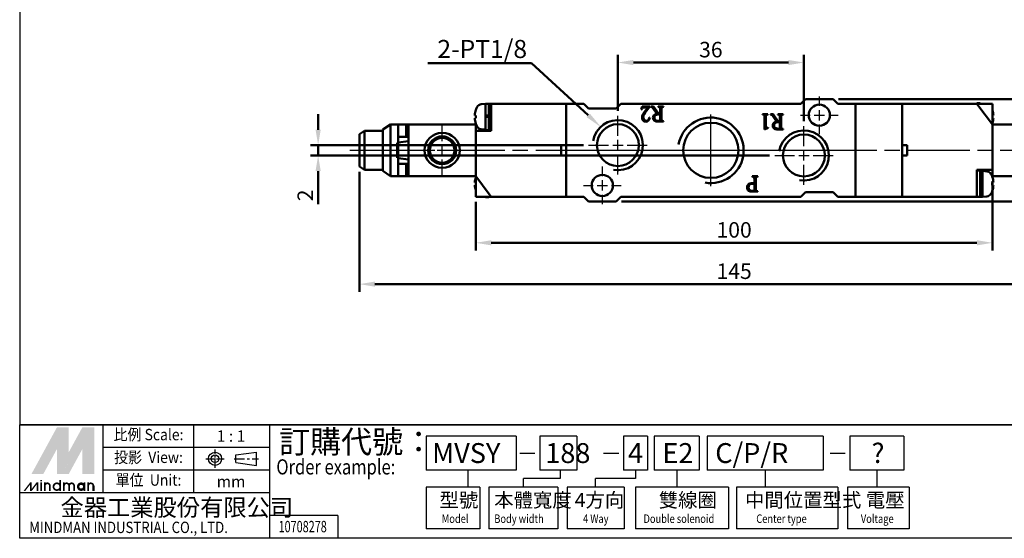
# Model space of a CAD drawing. Units: millimetres. Extents: x 3104 to 3407, y 791 to 1011.
# Drawn here: x 3104 to 3295, y 791 to 891 of the extents above; entities that cross this region are included whole.
import ezdxf
from ezdxf.enums import TextEntityAlignment as Align

# ---------------------------------------------------------------- set-up
doc = ezdxf.new("R2010")
doc.units = ezdxf.units.MM
for name, pattern in [('AM_ISO08W050', [18, 12, -1.5, 3, -1.5]), ('AM_ISO08W050x2', [9, 6, -0.75, 1.5, -0.75]), ('CENTER', [7, 4, -1, 1, -1])]:
    doc.linetypes.add(name, pattern=pattern)
for name, color, linetype, lineweight in [('AM_5', 5, 'Continuous', 50), ('AM_7', 1, 'AM_ISO08W050', 25), ('AM_VIS', 7, 'Continuous', 50)]:
    doc.layers.add(name, color=color, linetype=linetype, lineweight=lineweight)
doc.layers.add('LOGO', color=7, linetype='Continuous')
doc.styles.add('CHINESET', font='simplex.shx', dxfattribs={"bigfont": 'CHINESET.SHX'})
doc.styles.get("Standard").update_dxf_attribs({"font": 'ISOCP.SHX', "bigfont": 'CHINESET.SHX'})
doc.dimstyles.new('AM_ISO$0', dxfattribs={"dimtxt": 3, "dimasz": 3, "dimexe": 1.5, "dimexo": 1, "dimgap": 1, "dimtad": 1, "dimdsep": 46, "dimtxsty": 'STANDARD', "dimcen": 0, "dimclrd": 256, "dimclre": 256, "dimclrt": 256, "dimadec": 0, "dimazin": 2, "dimtp": 0.1, "dimtm": 0.1, "dimtfac": 0.71, "dimtmove": 0, "dimatfit": 3, "dimfxl": 1, "dimtolj": 2, "dimlwd": -1, "dimlwe": -1, "dimarcsym": 0})

# ---------------------------------------------------------------- blocks, each defined once
blk = doc.blocks.new('*D11')
at = {"layer": 'AM_5'}
for p, q in [((3219.85, 873.62), (3219.85, 884.47)), ((3255.85, 871.62), (3255.85, 884.47)), ((3222.85, 882.97), (3252.85, 882.97))]:
    blk.add_line(p, q, dxfattribs=at)
for points in [[(3222.85, 883.47), (3222.85, 882.47), (3219.85, 882.97)], [(3252.85, 883.47), (3252.85, 882.47), (3255.85, 882.97)]]:
    blk.add_solid(points, dxfattribs=at)
at = {"layer": 'Defpoints', "color": 0}
for p in [(3255.85, 882.97), (3219.85, 872.62), (3255.85, 870.62)]:
    blk.add_point(p, dxfattribs=at)
at = {"layer": 'AM_5', "insert": (3237.85, 885.47), "char_height": 3, "attachment_point": 5}
blk.add_mtext('\\A2;36', dxfattribs=at)
blk = doc.blocks.new('*D13')
at = {"layer": 'AM_5'}
for p, q in [((3161.85, 869.97), (3161.85, 872.97)), ((3213.2, 866.97), (3160.35, 866.97)), ((3161.85, 866.97), (3161.85, 864.97)), ((3249.2, 864.97), (3160.35, 864.97)), ((3161.85, 861.97), (3161.85, 855.52))]:
    blk.add_line(p, q, dxfattribs=at)
for points in [[(3161.35, 869.97), (3162.35, 869.97), (3161.85, 866.97)], [(3161.35, 861.97), (3162.35, 861.97), (3161.85, 864.97)]]:
    blk.add_solid(points, dxfattribs=at)
at = {"layer": 'Defpoints', "color": 0}
for p in [(3214.2, 866.97), (3161.85, 864.97), (3250.2, 864.97)]:
    blk.add_point(p, dxfattribs=at)
at = {"layer": 'AM_5', "insert": (3159.35, 857.25), "char_height": 3, "attachment_point": 5, "rotation": 90}
blk.add_mtext('\\A2;2', dxfattribs=at)
blk = doc.blocks.new('*D14')
at = {"layer": 'AM_5'}
for p, q in [((3292.35, 859.97), (3292.35, 846.57)), ((3192.35, 855.97), (3192.35, 846.57)), ((3195.35, 848.07), (3289.35, 848.07))]:
    blk.add_line(p, q, dxfattribs=at)
for points in [[(3195.35, 848.57), (3195.35, 847.57), (3192.35, 848.07)], [(3289.35, 848.57), (3289.35, 847.57), (3292.35, 848.07)]]:
    blk.add_solid(points, dxfattribs=at)
at = {"layer": 'Defpoints', "color": 0}
for p in [(3292.35, 860.97), (3192.35, 856.97), (3292.35, 848.07)]:
    blk.add_point(p, dxfattribs=at)
at = {"layer": 'AM_5', "insert": (3242.35, 850.57), "char_height": 3, "attachment_point": 5}
blk.add_mtext('\\A2;100', dxfattribs=at)
blk = doc.blocks.new('*D15')
at = {"layer": 'AM_5'}
for p, q in [((3169.85, 861.82), (3169.85, 838.57)), ((3314.85, 861.82), (3314.85, 838.57)), ((3172.85, 840.07), (3311.85, 840.07))]:
    blk.add_line(p, q, dxfattribs=at)
for points in [[(3172.85, 840.57), (3172.85, 839.57), (3169.85, 840.07)], [(3311.85, 840.57), (3311.85, 839.57), (3314.85, 840.07)]]:
    blk.add_solid(points, dxfattribs=at)
at = {"layer": 'Defpoints', "color": 0}
for p in [(3169.85, 862.82), (3314.85, 862.82), (3314.85, 840.07)]:
    blk.add_point(p, dxfattribs=at)
at = {"layer": 'AM_5', "insert": (3242.35, 842.57), "char_height": 3, "attachment_point": 5}
blk.add_mtext('\\A2;145', dxfattribs=at)
blk = doc.blocks.new('*D16')
at = {"layer": 'AM_5'}
for p, q in [((3262.55, 875.87), (3324.35, 875.87)), ((3322.85, 859.07), (3322.85, 872.87)), ((3220.55, 856.07), (3324.35, 856.07))]:
    blk.add_line(p, q, dxfattribs=at)
for points in [[(3322.35, 872.87), (3323.35, 872.87), (3322.85, 875.87)], [(3322.35, 859.07), (3323.35, 859.07), (3322.85, 856.07)]]:
    blk.add_solid(points, dxfattribs=at)
at = {"layer": 'Defpoints', "color": 0}
for p in [(3261.55, 875.87), (3322.85, 875.87), (3219.55, 856.07)]:
    blk.add_point(p, dxfattribs=at)
at = {"layer": 'AM_5', "insert": (3320.35, 865.97), "char_height": 3, "attachment_point": 5, "rotation": 90}
blk.add_mtext('\\A2;19.8', dxfattribs=at)
blk = doc.blocks.new('*S23')
at = {"layer": 'AM_5', "color": 5}
for p, q in [((3183.05, 882.82), (3203.17, 882.82)), ((3203.17, 882.82), (3214.11, 872.75))]:
    blk.add_line(p, q, dxfattribs=at)
at = {"layer": 'AM_5', "color": 5, "lineweight": 35}
blk.add_trace([(3213.79, 872.41), (3214.42, 873.09), (3216.68, 870.38)], dxfattribs=at)

msp = doc.modelspace()

# ---------------------------------------------------------------- linework, layer by layer
at = {"layer": 'AM_7'}
for p, q in [((3258.85, 874.574), (3258.85, 876.424)), ((3237.85, 867.774), (3237.85, 872.924)), ((3255.2, 872.774), (3257.05, 872.774)), ((3257.85, 872.774), (3259.85, 872.774)), ((3258.85, 871.774), (3258.85, 873.774)), ((3260.65, 872.774), (3262.5, 872.774)), ((3185.85, 867.774), (3185.85, 870.974)), ((3219.85, 868.774), (3219.85, 872.624)), ((3237.85, 869.774), (3237.85, 872.574)), ((3258.85, 869.124), (3258.85, 870.974)), ((3237.85, 866.974), (3237.85, 868.974)), ((3255.85, 866.774), (3255.85, 870.624)), ((3219.85, 865.974), (3219.85, 867.974)), ((3237.85, 865.774), (3237.85, 868.574)), ((3167.95, 865.974), (3315.776, 865.974)), ((3175.55, 865.974), (3180.95, 865.974)), ((3180.85, 865.974), (3184.05, 865.974)), ((3184.85, 865.974), (3186.85, 865.974)), ((3185.85, 864.974), (3185.85, 866.974)), ((3187.65, 865.974), (3190.85, 865.974)), ((3214.2, 866.974), (3218.05, 866.974)), ((3214.45, 865.974), (3224.52, 865.974)), ((3218.85, 866.974), (3220.85, 866.974)), ((3219.85, 861.324), (3219.85, 865.174)), ((3221.65, 866.974), (3225.5, 866.974)), ((3230.9, 865.974), (3236.05, 865.974)), ((3232.67, 865.974), (3264.24, 865.974)), ((3236.85, 865.974), (3238.85, 865.974)), ((3237.85, 864.974), (3237.85, 866.974)), ((3237.85, 863.374), (3237.85, 866.174)), ((3239.65, 865.974), (3244.8, 865.974)), ((3255.85, 863.974), (3255.85, 865.974)), ((3293.85, 865.974), (3297.05, 865.974)), ((3185.85, 860.974), (3185.85, 864.174)), ((3237.85, 862.974), (3237.85, 864.974)), ((3237.85, 859.024), (3237.85, 864.174)), ((3250.2, 864.974), (3254.05, 864.974)), ((3254.85, 864.974), (3256.85, 864.974)), ((3257.65, 864.974), (3261.5, 864.974)), ((3216.85, 860.974), (3216.85, 862.824)), ((3237.85, 859.374), (3237.85, 862.174)), ((3255.85, 859.324), (3255.85, 863.174)), ((3216.85, 858.174), (3216.85, 860.174)), ((3213.2, 859.174), (3215.05, 859.174)), ((3215.85, 859.174), (3217.85, 859.174)), ((3218.65, 859.174), (3220.5, 859.174)), ((3216.85, 855.524), (3216.85, 857.374))]:
    msp.add_line(p, q, dxfattribs=at)
at = {"layer": 'AM_VIS'}
for p, q in [((3193.426, 874.902), (3194.25, 874.974)), ((3194.85, 874.974), (3194.25, 874.974)), ((3194.25, 874.974), (3194.25, 872.594)), ((3195.35, 874.974), (3194.85, 874.974)), ((3194.85, 874.974), (3194.85, 872.813)), ((3209.85, 874.974), (3195.35, 874.974)), ((3195.35, 874.474), (3195.35, 874.974)), ((3209.85, 874.974), (3209.85, 856.974)), ((3213.25, 874.974), (3209.85, 874.974)), ((3214.15, 874.074), (3213.25, 874.974)), ((3220.45, 874.974), (3219.55, 874.074)), ((3255.25, 874.974), (3220.45, 874.974)), ((3255.25, 874.974), (3256.15, 875.874)), ((3256.15, 875.874), (3261.55, 875.874)), ((3261.55, 875.874), (3262.45, 874.974)), ((3265.85, 874.974), (3262.45, 874.974)), ((3289.35, 874.974), (3265.85, 874.974)), ((3265.85, 856.974), (3265.85, 874.974)), ((3274.85, 856.974), (3274.85, 874.974)), ((3289.35, 875.074), (3289.95, 875.074)), ((3289.35, 874.974), (3289.35, 875.074)), ((3290.35, 874.974), (3289.35, 874.974)), ((3289.35, 874.974), (3289.725, 874.474)), ((3289.95, 874.974), (3289.95, 875.074)), ((3290.35, 874.974), (3292.35, 874.974)), ((3292.35, 874.974), (3292.35, 870.974)), ((3192.391, 873.819), (3192.384, 873.824)), ((3194.85, 872.813), (3194.25, 872.594)), ((3194.85, 872.573), (3194.85, 872.813)), ((3195.35, 874.474), (3195.35, 873.974)), ((3195.35, 873.974), (3195.35, 870.974)), ((3209.85, 866.974), (3209.85, 874.474)), ((3219.55, 874.074), (3214.15, 874.074)), ((3224.35, 873.891), (3224.558, 874.474)), ((3224.43, 873.891), (3224.35, 873.891)), ((3224.558, 874.474), (3226.06, 874.474)), ((3225.712, 874.255), (3224.817, 874.255)), ((3224.965, 873.344), (3225.712, 874.255)), ((3226.06, 874.454), (3225.364, 873.608)), ((3226.06, 874.474), (3226.06, 874.454)), ((3226.209, 874.474), (3226.761, 874.474)), ((3226.209, 874.394), (3226.209, 874.474)), ((3227.392, 873.036), (3226.585, 874.235)), ((3226.761, 874.474), (3227.707, 873.08)), ((3227.639, 874.394), (3227.639, 874.474)), ((3227.639, 874.474), (3228.678, 874.474)), ((3227.707, 873.08), (3228.043, 873.096)), ((3228.043, 873.096), (3228.043, 873.951)), ((3228.043, 871.862), (3228.043, 872.956)), ((3228.295, 873.895), (3228.295, 872.066)), ((3228.678, 874.474), (3228.678, 874.394)), ((3247.821, 872.974), (3248.876, 872.974)), ((3247.821, 872.894), (3247.821, 872.974)), ((3248.876, 872.974), (3248.876, 872.894)), ((3249.371, 872.974), (3249.925, 872.974)), ((3249.371, 872.894), (3249.371, 872.974)), ((3249.925, 872.974), (3250.875, 871.575)), ((3250.807, 872.894), (3250.807, 872.974)), ((3250.807, 872.974), (3251.85, 872.974)), ((3251.85, 872.974), (3251.85, 872.894)), ((3265.85, 874.474), (3265.85, 866.974)), ((3289.725, 874.474), (3292.35, 870.974)), ((3174.35, 869.974), (3175.85, 870.974)), ((3175.85, 860.974), (3175.85, 870.974)), ((3177.35, 870.974), (3175.85, 870.974)), ((3177.35, 870.974), (3177.35, 868.574)), ((3178.85, 870.974), (3177.35, 870.974)), ((3179.35, 870.974), (3178.85, 870.974)), ((3178.85, 868.574), (3178.85, 870.974)), ((3192.35, 870.974), (3179.35, 870.974)), ((3179.35, 870.974), (3179.35, 860.974)), ((3192.391, 872.727), (3192.166, 872.727)), ((3192.166, 872.222), (3192.391, 872.222)), ((3192.35, 870.974), (3192.41, 871.055)), ((3192.35, 860.974), (3192.35, 870.974)), ((3192.384, 871.124), (3192.391, 871.13)), ((3194.25, 872.594), (3194.25, 872.354)), ((3194.25, 872.354), (3194.85, 872.573)), ((3194.25, 872.354), (3194.25, 869.874)), ((3194.85, 872.573), (3194.85, 869.874)), ((3195.35, 870.974), (3195.35, 869.724)), ((3225.968, 872.345), (3226.048, 872.333)), ((3228.678, 871.534), (3227.615, 871.534)), ((3228.678, 871.614), (3228.678, 871.534)), ((3248.238, 869.974), (3248.238, 872.585)), ((3248.463, 872.509), (3248.463, 870.52)), ((3250.558, 871.531), (3249.748, 872.734)), ((3250.875, 871.575), (3251.212, 871.591)), ((3251.212, 871.591), (3251.212, 872.449)), ((3251.212, 870.351), (3251.212, 871.45)), ((3251.465, 872.393), (3251.465, 870.556)), ((3292.534, 872.727), (3292.35, 872.727)), ((3292.35, 872.222), (3292.534, 872.222)), ((3292.35, 870.974), (3292.35, 860.974)), ((3292.35, 870.974), (3305.35, 870.974)), ((3292.35, 862.224), (3292.35, 870.974)), ((3170.85, 869.724), (3169.85, 869.124)), ((3169.85, 869.124), (3169.85, 862.824)), ((3174.35, 869.724), (3170.85, 869.724)), ((3170.85, 862.224), (3170.85, 869.724)), ((3174.35, 869.974), (3174.35, 861.974)), ((3192.35, 869.724), (3192.35, 860.974)), ((3195.35, 869.724), (3192.35, 869.724)), ((3193.426, 870.046), (3194.25, 869.974)), ((3194.85, 869.874), (3194.25, 869.874)), ((3195.35, 869.974), (3194.85, 869.974)), ((3248.916, 870.299), (3248.238, 869.974)), ((3248.916, 870.363), (3248.916, 870.299)), ((3251.85, 870.023), (3250.783, 870.023)), ((3251.85, 870.103), (3251.85, 870.023)), ((3177.35, 867.444), (3177.15, 867.444)), ((3177.15, 864.505), (3177.15, 867.444)), ((3177.35, 868.574), (3179.35, 868.574)), ((3177.35, 867.5), (3177.35, 868.574)), ((3177.35, 864.449), (3177.35, 867.5)), ((3177.351, 867.491), (3179.351, 867.72)), ((3208.85, 864.974), (3208.85, 866.974)), ((3208.85, 866.974), (3209.85, 866.974)), ((3274.85, 866.974), (3275.85, 866.974)), ((3275.85, 866.974), (3275.85, 864.974)), ((3177.15, 864.505), (3177.35, 864.505)), ((3177.35, 863.374), (3177.35, 864.449)), ((3179.35, 863.374), (3177.35, 863.374)), ((3177.35, 863.374), (3177.35, 860.974)), ((3177.351, 864.457), (3179.351, 864.228)), ((3178.85, 860.974), (3178.85, 863.374)), ((3209.85, 864.974), (3208.85, 864.974)), ((3209.85, 857.474), (3209.85, 864.974)), ((3265.85, 864.974), (3265.85, 857.474)), ((3275.85, 864.974), (3274.85, 864.974)), ((3169.85, 862.824), (3170.85, 862.224)), ((3174.35, 862.224), (3170.85, 862.224)), ((3175.85, 860.974), (3174.35, 861.974)), ((3289.35, 862.224), (3292.35, 862.224)), ((3289.35, 861.136), (3289.35, 862.224)), ((3289.35, 862.074), (3289.95, 862.074)), ((3289.95, 856.974), (3289.95, 862.074)), ((3290.45, 861.974), (3289.95, 861.974)), ((3290.45, 861.974), (3290.45, 856.974)), ((3291.273, 861.902), (3290.45, 861.974)), ((3290.45, 856.974), (3290.45, 861.974)), ((3177.35, 860.974), (3175.85, 860.974)), ((3177.35, 860.974), (3178.85, 860.974)), ((3178.85, 860.974), (3179.35, 860.974)), ((3192.35, 860.974), (3179.35, 860.974)), ((3192.35, 859.727), (3192.166, 859.727)), ((3194.975, 857.474), (3192.35, 860.974)), ((3192.35, 856.974), (3192.35, 860.974)), ((3245.84, 860.893), (3245.84, 860.974)), ((3245.84, 860.974), (3246.912, 860.974)), ((3245.918, 859.643), (3246.268, 859.636)), ((3246.268, 859.633), (3246.268, 860.44)), ((3246.268, 858.3), (3246.268, 859.487)), ((3246.525, 860.383), (3246.525, 858.48)), ((3246.912, 860.974), (3246.912, 860.893)), ((3289.35, 857.813), (3289.35, 861.136)), ((3292.35, 860.974), (3292.289, 860.894)), ((3292.315, 860.824), (3292.309, 860.819)), ((3292.534, 859.727), (3292.309, 859.727)), ((3292.35, 860.974), (3305.35, 860.974)), ((3192.166, 859.222), (3192.35, 859.222)), ((3246.912, 857.974), (3245.877, 857.974)), ((3246.912, 858.056), (3246.912, 857.974)), ((3255.25, 856.974), (3256.15, 857.874)), ((3256.15, 857.874), (3261.55, 857.874)), ((3261.55, 857.874), (3262.45, 856.974)), ((3289.35, 857.474), (3289.35, 857.813)), ((3292.309, 859.222), (3292.534, 859.222)), ((3292.309, 858.13), (3292.315, 858.124)), ((3194.35, 856.974), (3192.35, 856.974)), ((3194.25, 856.874), (3194.25, 856.974)), ((3194.25, 856.874), (3194.85, 856.874)), ((3194.35, 856.974), (3195.35, 856.974)), ((3194.85, 856.874), (3194.85, 856.974)), ((3195.35, 856.974), (3194.975, 857.474)), ((3195.35, 856.974), (3209.85, 856.974)), ((3213.25, 856.974), (3209.85, 856.974)), ((3214.15, 856.074), (3213.25, 856.974)), ((3219.55, 856.074), (3214.15, 856.074)), ((3220.45, 856.974), (3219.55, 856.074)), ((3255.25, 856.974), (3220.45, 856.974)), ((3265.85, 856.974), (3262.45, 856.974)), ((3265.85, 856.974), (3289.35, 856.974)), ((3289.35, 857.474), (3289.35, 856.974)), ((3289.35, 856.974), (3289.95, 856.974)), ((3289.35, 856.974), (3289.35, 856.974)), ((3290.45, 856.974), (3289.95, 856.974)), ((3291.273, 857.046), (3290.45, 856.974))]:
    msp.add_line(p, q, dxfattribs=at)
for centre, radius in [((3258.85, 872.774), 2.05), ((3219.85, 866.974), 4.05), ((3237.85, 865.974), 5.35), ((3185.85, 865.974), 3.4), ((3255.85, 864.974), 4.05), ((3185.85, 865.974), 2.7), ((3185.85, 865.974), 2.5), ((3185.85, 865.974), 2.4), ((3216.85, 859.174), 2.05)]:
    msp.add_circle(centre, radius, dxfattribs=at)
for centre, radius, start, end in [((3193.513, 873.906), 1, 95, 151.49378), ((3196.15, 872.474), 3.992, 160.31693, 176.37356), ((3196.15, 872.474), 4, 151.49378, 160.27537), ((3288.55, 872.474), 3.992, 3.62644, 17.84324), ((3196.15, 872.474), 3.992, 183.62644, 199.68307), ((3196.15, 872.474), 4, 199.72463, 208.50622), ((3288.55, 872.474), 3.992, 342.15676, 356.37356), ((3193.513, 871.043), 1, 208.50622, 265), ((3291.186, 860.906), 1, 28.50622, 85), ((3288.55, 859.474), 4, 19.72463, 28.50622), ((3196.15, 859.474), 3.992, 162.15676, 176.37356), ((3288.55, 859.474), 3.992, 3.62644, 19.68307), ((3196.15, 859.474), 3.992, 183.62644, 197.84324), ((3291.186, 858.043), 1, 275, 331.49378), ((3288.55, 859.474), 4, 331.49378, 340.27537), ((3288.55, 859.474), 3.992, 340.31693, 356.37356)]:
    msp.add_arc(centre, radius, start, end, dxfattribs=at)
at = {"layer": 'AM_VIS', "color": 3}
for centre, radius in [((3219.85, 866.974), 4.85), ((3237.85, 865.974), 6.35), ((3255.85, 864.974), 4.85)]:
    msp.add_arc(centre, radius, 260, 170, dxfattribs=at)
at = {"layer": 'AM_VIS'}
for centre, major_axis in [((3195.279, 872.474), (0, -3.76)), ((3289.421, 859.474), (0, 3.76))]:
    msp.add_ellipse(centre, major_axis=major_axis, ratio=0.7697162, start_param=4.6451848, end_param=4.7795932, dxfattribs=at)
for points in [[(3224.613, 874.179), (3224.568, 874.139), (3224.507, 874.043), (3224.43, 873.891)], [(3224.546, 872.265), (3224.546, 872.646), (3224.685, 873.006), (3224.965, 873.344)], [(3224.817, 874.255), (3224.729, 874.255), (3224.661, 874.229), (3224.613, 874.179)], [(3225.364, 873.608), (3224.997, 873.157), (3224.803, 872.762), (3224.781, 872.421)], [(3226.585, 874.235), (3226.532, 874.317), (3226.406, 874.371), (3226.209, 874.394)], [(3226.649, 872.305), (3226.649, 872.558), (3226.743, 872.747), (3226.932, 872.873)], [(3227.348, 872.873), (3227.068, 872.774), (3226.928, 872.582), (3226.928, 872.297)], [(3226.932, 872.873), (3227.039, 872.944), (3227.192, 872.999), (3227.392, 873.036)], [(3228.043, 872.956), (3227.726, 872.954), (3227.494, 872.926), (3227.348, 872.873)], [(3227.955, 874.283), (3227.899, 874.344), (3227.794, 874.381), (3227.639, 874.394)], [(3228.043, 873.951), (3228.043, 874.108), (3228.014, 874.219), (3227.955, 874.283)], [(3228.37, 874.267), (3228.32, 874.2), (3228.295, 874.076), (3228.295, 873.895)], [(3228.678, 874.394), (3228.524, 874.379), (3228.421, 874.336), (3228.37, 874.267)], [(3248.142, 872.83), (3248.078, 872.873), (3247.971, 872.894), (3247.821, 872.894)], [(3248.238, 872.585), (3248.238, 872.7), (3248.206, 872.782), (3248.142, 872.83)], [(3248.583, 872.83), (3248.503, 872.774), (3248.463, 872.667), (3248.463, 872.509)], [(3248.876, 872.894), (3248.734, 872.889), (3248.637, 872.867), (3248.583, 872.83)], [(3249.748, 872.734), (3249.695, 872.817), (3249.569, 872.87), (3249.371, 872.894)], [(3251.124, 872.782), (3251.068, 872.843), (3250.962, 872.881), (3250.807, 872.894)], [(3251.212, 872.449), (3251.212, 872.607), (3251.183, 872.718), (3251.124, 872.782)], [(3251.541, 872.766), (3251.49, 872.699), (3251.465, 872.575), (3251.465, 872.393)], [(3251.85, 872.894), (3251.695, 872.878), (3251.592, 872.835), (3251.541, 872.766)], [(3224.761, 871.682), (3224.617, 871.837), (3224.546, 872.031), (3224.546, 872.265)], [(3225.245, 871.474), (3225.056, 871.474), (3224.894, 871.544), (3224.761, 871.682)], [(3224.781, 872.421), (3224.771, 872.253), (3224.814, 872.098), (3224.913, 871.954)], [(3224.913, 871.954), (3225.03, 871.775), (3225.198, 871.686), (3225.416, 871.686)], [(3225.724, 871.658), (3225.588, 871.536), (3225.428, 871.474), (3225.245, 871.474)], [(3225.416, 871.686), (3225.571, 871.686), (3225.696, 871.765), (3225.792, 871.922)], [(3226.048, 872.333), (3225.994, 872.03), (3225.886, 871.805), (3225.724, 871.658)], [(3225.792, 871.922), (3225.824, 871.975), (3225.882, 872.116), (3225.968, 872.345)], [(3227.004, 871.662), (3226.767, 871.79), (3226.649, 872.004), (3226.649, 872.305)], [(3226.928, 872.297), (3226.928, 872.02), (3227.051, 871.835), (3227.296, 871.742)], [(3227.615, 871.534), (3227.368, 871.534), (3227.164, 871.577), (3227.004, 871.662)], [(3227.296, 871.742), (3227.434, 871.683), (3227.595, 871.659), (3227.779, 871.67)], [(3227.779, 871.67), (3227.886, 871.675), (3227.952, 871.685), (3227.979, 871.698)], [(3227.979, 871.698), (3228.022, 871.725), (3228.043, 871.779), (3228.043, 871.862)], [(3228.295, 872.066), (3228.295, 871.898), (3228.324, 871.782), (3228.382, 871.718)], [(3228.382, 871.718), (3228.43, 871.665), (3228.529, 871.63), (3228.678, 871.614)], [(3249.812, 870.797), (3249.812, 871.051), (3249.907, 871.24), (3250.097, 871.366)], [(3250.514, 871.366), (3250.233, 871.267), (3250.093, 871.075), (3250.093, 870.789)], [(3250.097, 871.366), (3250.204, 871.438), (3250.358, 871.493), (3250.558, 871.531)], [(3251.212, 871.45), (3250.894, 871.448), (3250.661, 871.42), (3250.514, 871.366)], [(3248.463, 870.52), (3248.463, 870.367), (3248.518, 870.291), (3248.627, 870.291)], [(3248.627, 870.291), (3248.697, 870.291), (3248.793, 870.315), (3248.916, 870.363)], [(3250.169, 870.151), (3249.931, 870.279), (3249.812, 870.494), (3249.812, 870.797)], [(3250.093, 870.789), (3250.093, 870.51), (3250.216, 870.325), (3250.462, 870.231)], [(3250.783, 870.023), (3250.534, 870.023), (3250.33, 870.065), (3250.169, 870.151)], [(3250.462, 870.231), (3250.601, 870.172), (3250.763, 870.148), (3250.947, 870.159)], [(3250.947, 870.159), (3251.054, 870.164), (3251.121, 870.174), (3251.148, 870.187)], [(3251.148, 870.187), (3251.191, 870.214), (3251.212, 870.268), (3251.212, 870.351)], [(3251.465, 870.556), (3251.465, 870.387), (3251.494, 870.271), (3251.553, 870.207)], [(3251.553, 870.207), (3251.601, 870.154), (3251.7, 870.119), (3251.85, 870.103)], [(3245.078, 859.381), (3245.247, 859.555), (3245.526, 859.641), (3245.918, 859.641)], [(3245.946, 859.503), (3245.405, 859.503), (3245.135, 859.265), (3245.135, 858.79)], [(3246.166, 860.791), (3246.109, 860.848), (3246.001, 860.882), (3245.84, 860.893)], [(3246.268, 859.487), (3246.179, 859.497), (3246.071, 859.503), (3245.946, 859.503)], [(3246.268, 860.44), (3246.268, 860.606), (3246.234, 860.723), (3246.166, 860.791)], [(3246.594, 860.754), (3246.548, 860.689), (3246.525, 860.565), (3246.525, 860.383)], [(3246.912, 860.893), (3246.752, 860.877), (3246.646, 860.83), (3246.594, 860.754)], [(3244.85, 858.781), (3244.85, 859.023), (3244.926, 859.223), (3245.078, 859.381)], [(3245.16, 858.162), (3244.953, 858.306), (3244.85, 858.512), (3244.85, 858.781)], [(3245.135, 858.79), (3245.135, 858.339), (3245.449, 858.113), (3246.077, 858.113)], [(3245.877, 857.974), (3245.581, 857.974), (3245.342, 858.037), (3245.16, 858.162)], [(3246.077, 858.113), (3246.155, 858.113), (3246.206, 858.121), (3246.228, 858.137)], [(3246.228, 858.137), (3246.255, 858.165), (3246.268, 858.219), (3246.268, 858.3)], [(3246.525, 858.48), (3246.525, 858.317), (3246.551, 858.209), (3246.603, 858.158)], [(3246.603, 858.158), (3246.651, 858.109), (3246.755, 858.075), (3246.912, 858.056)]]:
    msp.add_open_spline(points, degree=3, dxfattribs=at)
at = {"layer": 'LOGO', "color": 4}
for p, q in [((3406.587, 812.863), (3104.087, 812.863)), ((3120.218, 799.665), (3120.218, 812.863)), ((3137.815, 799.665), (3137.815, 812.863)), ((3152.48, 790.866), (3152.48, 812.863)), ((3200.188, 810.663), (3182.735, 810.663)), ((3182.735, 810.663), (3182.735, 804.064)), ((3200.188, 810.663), (3200.188, 804.064)), ((3211.913, 810.663), (3204.722, 810.663)), ((3204.722, 810.663), (3204.722, 804.064)), ((3211.913, 810.663), (3211.913, 804.064)), ((3225.618, 810.663), (3220.933, 810.663)), ((3220.933, 810.663), (3220.933, 804.064)), ((3225.618, 810.663), (3225.618, 804.064)), ((3235.616, 810.663), (3226.909, 810.663)), ((3226.909, 810.663), (3226.909, 804.064)), ((3235.616, 810.663), (3235.616, 804.064)), ((3259.59, 810.663), (3237.14, 810.663)), ((3237.14, 810.663), (3237.14, 804.064)), ((3259.59, 810.663), (3259.59, 804.064)), ((3275.205, 810.663), (3264.772, 810.663)), ((3264.772, 810.663), (3264.772, 804.064)), ((3275.205, 810.663), (3275.205, 804.064)), ((3152.48, 808.463), (3120.218, 808.463)), ((3152.48, 804.064), (3120.218, 804.064)), ((3200.188, 804.064), (3182.735, 804.064)), ((3190.833, 804.064), (3190.833, 800.765)), ((3208.68, 802.414), (3201.566, 802.414)), ((3201.566, 800.765), (3201.566, 802.414)), ((3211.913, 804.064), (3204.722, 804.064)), ((3208.68, 804.064), (3208.68, 802.414)), ((3223.275, 802.414), (3215.544, 802.414)), ((3215.544, 800.765), (3215.544, 802.414)), ((3225.618, 804.064), (3220.933, 804.064)), ((3223.275, 804.064), (3223.275, 802.414)), ((3235.616, 804.064), (3226.909, 804.064)), ((3231.263, 804.064), (3231.263, 800.765)), ((3259.59, 804.064), (3237.14, 804.064)), ((3248.365, 804.064), (3248.365, 800.765)), ((3275.205, 804.064), (3264.772, 804.064)), ((3269.988, 804.064), (3269.988, 800.765)), ((3182.735, 800.765), (3182.735, 792.699)), ((3193.167, 800.765), (3182.735, 800.765)), ((3193.167, 800.765), (3193.167, 792.699)), ((3194.885, 800.765), (3194.885, 792.699)), ((3208.247, 800.765), (3194.885, 800.765)), ((3208.247, 800.765), (3208.247, 792.699)), ((3210.036, 800.765), (3210.036, 792.699)), ((3221.052, 800.765), (3210.036, 800.765)), ((3221.052, 800.765), (3221.052, 792.699)), ((3223.286, 800.765), (3223.286, 792.699)), ((3241.274, 800.765), (3223.286, 800.765)), ((3241.274, 800.765), (3241.274, 792.699)), ((3242.839, 800.765), (3242.839, 792.699)), ((3262.412, 800.765), (3242.839, 800.765)), ((3262.412, 800.765), (3262.412, 792.699)), ((3264.28, 800.765), (3264.28, 792.699)), ((3276.227, 800.765), (3264.28, 800.765)), ((3276.227, 800.765), (3276.227, 792.699)), ((3152.48, 799.665), (3104.087, 799.665)), ((3165.68, 795.265), (3152.48, 795.265)), ((3165.68, 795.265), (3165.68, 790.866)), ((3193.167, 792.699), (3182.735, 792.699)), ((3208.247, 792.699), (3194.885, 792.699)), ((3221.052, 792.699), (3210.036, 792.699)), ((3241.274, 792.699), (3223.286, 792.699)), ((3262.412, 792.699), (3242.839, 792.699)), ((3276.227, 792.699), (3264.28, 792.699))]:
    msp.add_line(p, q, dxfattribs=at)
at = {"layer": 'LOGO', "linetype": 'AM_ISO08W050x2', "ltscale": 0.3}
for p, q in [((3141.888, 804.508), (3141.888, 808.029)), ((3140.128, 806.268), (3143.649, 806.268))]:
    msp.add_line(p, q, dxfattribs=at)
at = {"layer": 'LOGO', "linetype": 'CENTER', "ltscale": 0.5}
msp.add_line((3145.59, 806.268), (3150.317, 806.268), dxfattribs=at)
at = {"layer": 'LOGO', "linetype": 'Continuous'}
for p, q in [((3145.91, 807.017), (3149.914, 807.546)), ((3145.91, 805.52), (3149.914, 804.991))]:
    msp.add_line(p, q, dxfattribs=at)
at = {"layer": 'LOGO'}
for p, q in [((3145.91, 805.52), (3145.91, 807.017)), ((3149.914, 804.991), (3149.914, 807.546)), ((3118.504, 800.042), (3118.504, 801.026))]:
    msp.add_line(p, q, dxfattribs=at)
at = {"layer": 'LOGO', "color": 7, "linetype": 'Continuous'}
for p, q in [((3200.889, 807.34), (3203.803, 807.34)), ((3217.1, 807.34), (3220.014, 807.34)), ((3260.939, 807.34), (3263.853, 807.34))]:
    msp.add_line(p, q, dxfattribs=at)
at = {"layer": 'LOGO', "color": 4}
for points in [[(3104.087, 812.863), (3406.587, 812.863), (3406.587, 1010.866), (3104.087, 1010.866)], [(3104.087, 812.863), (3406.587, 812.863), (3406.587, 790.866), (3104.087, 790.866)]]:
    msp.add_lwpolyline(points, close=True, dxfattribs=at)
at = {"layer": 'LOGO', "color": 5, "const_width": 0.328}
for points in [[(3109.923, 801.026, 1), (3108.937, 801.026, 1)], [(3113.64, 801.026, 1), (3112.654, 801.026, 1)], [(3114.623, 801.026, 1), (3113.638, 801.026, 1)], [(3118.34, 801.026, 1), (3117.355, 801.026, 1)]]:
    msp.add_lwpolyline(points, format="xyb", dxfattribs=at)
for points in [[(3110.631, 800.862, 1), (3111.945, 800.862, 1)], [(3115.332, 800.862, 1), (3116.646, 800.862, 1)]]:
    msp.add_lwpolyline(points, format="xyb", close=True, dxfattribs=at)
at = {"layer": 'LOGO', "color": 5}
msp.add_lwpolyline([(3115.497, 800.862, 1.0000001), (3116.481, 800.862, 1.0000001)], format="xyb", close=True, dxfattribs=at)
at = {"layer": 'LOGO', "linetype": 'Continuous'}
for radius in [1.277, 0.748]:
    msp.add_circle((3141.888, 806.268), radius, dxfattribs=at)
at = {"layer": 'LOGO', "color": 5}
msp.add_circle((3115.989, 800.862), 0.492, dxfattribs=at)
for points in [[(3106.369, 803.321), (3107.32, 803.321), (3111.288, 812.34), (3112.24, 812.34)], [(3112.633, 812.34), (3113.584, 812.34), (3112.633, 804.043), (3113.584, 807.53)], [(3112.633, 804.043), (3113.584, 807.53), (3117.159, 812.34), (3116.208, 812.34)], [(3117.552, 803.321), (3118.504, 803.321), (3117.552, 812.34), (3118.504, 812.34)], [(3107.714, 803.321), (3108.665, 803.321), (3112.24, 811.619), (3111.288, 808.131)], [(3111.288, 803.321), (3112.24, 803.321), (3111.288, 808.131), (3112.24, 811.619)], [(3112.633, 803.321), (3113.584, 803.321), (3117.159, 811.619), (3116.208, 808.131)], [(3117.159, 811.619), (3116.208, 808.131), (3117.159, 803.321), (3116.208, 803.321)], [(3104.844, 800.042), (3105.172, 800.042), (3106.096, 801.682), (3106.424, 801.682)], [(3106.096, 801.682), (3106.424, 801.682), (3106.096, 800.042), (3106.424, 800.042)], [(3106.096, 800.042), (3106.424, 800.042), (3107.347, 801.682), (3107.675, 801.682)], [(3107.347, 801.682), (3107.675, 801.682), (3107.347, 800.042), (3107.675, 800.042)], [(3108.063, 801.911), (3108.391, 801.911), (3108.063, 802.174), (3108.391, 802.174)], [(3108.063, 801.682), (3108.391, 801.682), (3108.063, 800.042), (3108.391, 800.042)], [(3108.774, 801.682), (3109.102, 801.682), (3108.774, 800.042), (3109.102, 800.042)], [(3109.758, 801.026), (3110.086, 801.026), (3109.758, 800.042), (3110.086, 800.042)], [(3111.78, 802.174), (3112.108, 802.174), (3111.78, 800.042), (3112.108, 800.042)], [(3112.491, 801.682), (3112.819, 801.682), (3112.491, 800.042), (3112.819, 800.042)], [(3113.475, 801.026), (3113.803, 801.026), (3113.475, 800.042), (3113.803, 800.042)], [(3114.459, 801.026), (3114.787, 801.026), (3114.459, 800.042), (3114.787, 800.042)], [(3116.481, 801.682), (3116.809, 801.682), (3116.481, 800.042), (3116.809, 800.042)], [(3117.192, 800.042), (3117.52, 800.042), (3117.192, 801.682), (3117.52, 801.682)], [(3118.176, 801.026), (3118.504, 801.026), (3118.176, 800.042), (3118.504, 800.042)]]:
    msp.add_solid(points, dxfattribs=at)
at = {"layer": 'LOGO', "color": 2}
for points in [[(3107.32, 803.321), (3107.714, 803.321), (3112.24, 812.34), (3112.633, 812.34)], [(3112.24, 812.34), (3112.633, 812.34), (3112.24, 803.321), (3112.633, 803.321)], [(3112.24, 803.321), (3112.633, 803.321), (3117.159, 812.34), (3117.552, 812.34)], [(3117.159, 812.34), (3117.552, 812.34), (3117.159, 803.321), (3117.552, 803.321)]]:
    msp.add_solid(points, dxfattribs=at)

# ---------------------------------------------------------------- block references
at = {"layer": 'AM_5'}
msp.add_blockref('*S23', (0, 0), dxfattribs=at)

# ---------------------------------------------------------------- texts
msp.add_text('2-PT1/8', height=3.5, dxfattribs=at).set_placement((3184.921, 883.844))
at = {"layer": 'LOGO', "style": 'CHINESET', "width": 0.9}
for s, p in [('比例 Scale:', (3129.017, 810.663, 144.163)), ('投影  View:', (3129.017, 806.264, 144.163)), ('單位  Unit:', (3129.017, 801.864, 144.163))]:
    msp.add_text(s, height=2.1997, dxfattribs=at).set_placement(p, align=Align.MIDDLE)
at = {"layer": 'LOGO', "style": 'CHINESET'}
for s, p in [('1 : 1', (3144.991, 810.663)), ('mm', (3144.991, 801.864))]:
    msp.add_text(s, height=2.1997, dxfattribs=at).set_placement(p, align=Align.MIDDLE_CENTER)
at = {"layer": 'LOGO', "color": 7, "style": 'CHINESET'}
msp.add_text('訂購代號：', height=4.3994, dxfattribs=at).set_placement((3154.28, 807.355))
at = {"layer": 'LOGO', "color": 7, "linetype": 'Continuous', "style": 'CHINESET'}
for s, p in [('MVSY', (3183.908, 805.442)), ('188', (3205.795, 805.442)), ('4', (3221.811, 805.442)), ('E2', (3228.467, 805.442)), ('C/P/R', (3238.698, 805.442)), ('?', (3268.96, 805.442))]:
    msp.add_text(s, height=3.85, dxfattribs=at).set_placement(p)
at = {"layer": 'LOGO', "color": 7, "style": 'CHINESET', "width": 0.8}
msp.add_text('Order example:', height=2.93291, dxfattribs=at).set_placement((3153.754, 803.226))
at = {"layer": 'LOGO', "linetype": 'Continuous', "style": 'CHINESET'}
msp.add_text('金器工業股份有限公司', height=3.2995, dxfattribs=at).set_placement((3111.988, 795.187))
at = {"layer": 'LOGO', "style": 'CHINESET'}
for s, p in [('型號', (3185.326, 796.896, 144.163)), ('本體寬度', (3195.918, 796.896, 144.163)), ('4方向', (3211.498, 796.896, 144.163)), ('雙線圈', (3227.758, 796.896, 144.163)), ('中間位置型式', (3244.453, 796.896, 144.163)), ('電壓', (3267.846, 796.896, 144.163))]:
    msp.add_text(s, height=2.75, dxfattribs=at).set_placement(p)
at = {"layer": 'LOGO', "linetype": 'Continuous', "style": 'CHINESET'}
for s, height, width, p in [('Model', 1.65, 0.8, (3185.765, 793.838, 144.163)), ('Body width', 1.65, 0.8, (3195.934, 793.838, 144.163)), ('4 Way', 1.65, 0.8, (3213.108, 793.838, 144.163)), ('Double solenoid', 1.65, 0.8, (3224.814, 793.838, 144.163)), ('Center type', 1.65, 0.8, (3246.638, 793.838, 144.163)), ('Voltage', 1.65, 0.8, (3266.877, 793.838, 144.163)), ('MINDMAN INDUSTRIAL CO., LTD.', 2.19968, 0.85, (3105.928, 791.887))]:
    msp.add_text(s, height=height, dxfattribs=dict(at, width=width)).set_placement(p)
at = {"layer": 'LOGO', "style": 'CHINESET', "width": 0.7}
msp.add_text('10708278', height=2.2, dxfattribs=at).set_placement((3158.852, 792.036), align=Align.CENTER)

# ---------------------------------------------------------------- dimensions: what is measured, and where the dimension line sits
at = {"layer": 'AM_5'}
for base, p1, p2, picture, middle in [((3255.85, 882.974), (3219.85, 872.624), (3255.85, 870.624), '*D11', (3237.85, 885.474)), ((3314.85, 840.074), (3169.85, 862.824), (3314.85, 862.824), '*D15', (3242.35, 842.574)), ((3292.35, 848.074), (3192.35, 856.974), (3292.35, 860.974), '*D14', (3242.35, 850.574))]:
    dim = msp.add_linear_dim(base=base, p1=p1, p2=p2, dimstyle='AM_ISO$0', override={"dimtdec": 8}, dxfattribs=at)
    dim.commit()
    dim.dimension.update_dxf_attribs({"geometry": picture, "text_midpoint": middle})
for base, p1, p2, picture, middle in [((3322.85, 875.874), (3219.55, 856.074), (3261.55, 875.874), '*D16', (3320.35, 865.974)), ((3161.85, 864.974), (3214.2, 866.974), (3250.2, 864.974), '*D13', (3159.349, 857.246))]:
    dim = msp.add_linear_dim(base=base, p1=p1, p2=p2, angle=90, dimstyle='AM_ISO$0', override={"dimtdec": 8}, dxfattribs=at)
    dim.commit()
    dim.dimension.update_dxf_attribs({"geometry": picture, "text_midpoint": middle})

doc.saveas('drawing.dxf')
